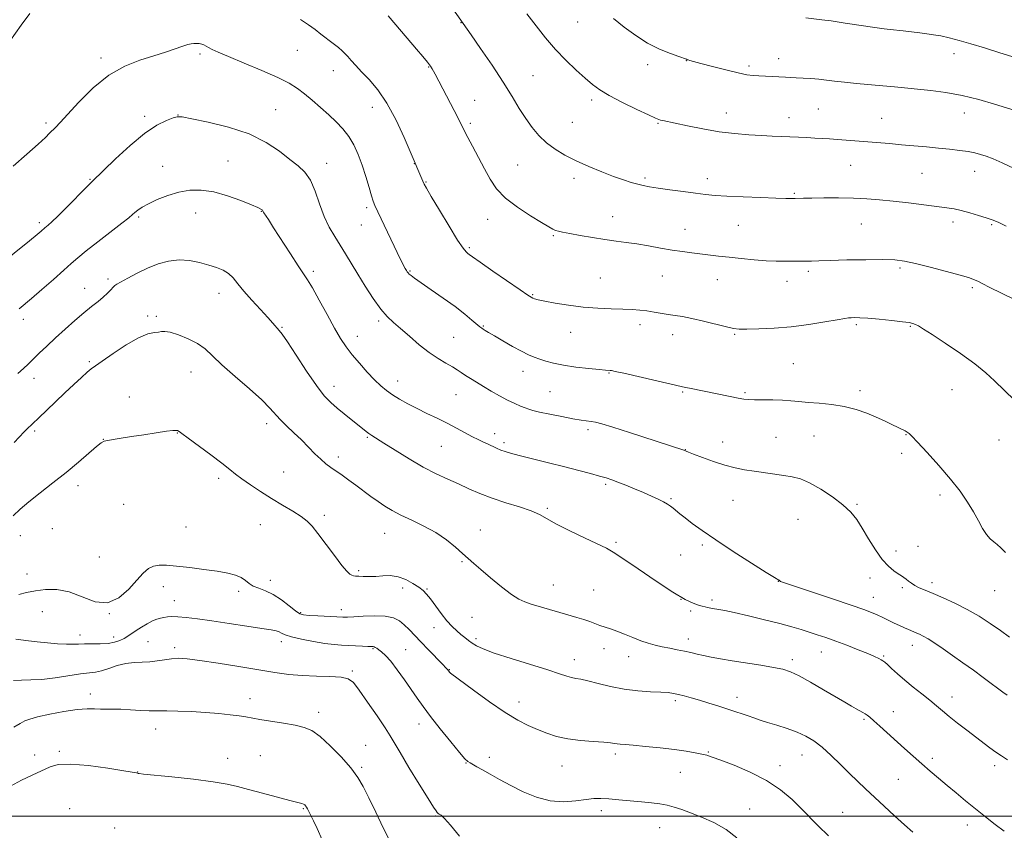
# Model space of a CAD drawing. Extents: x 2159800 to 2162700, y 347300 to 350200.
# Drawn here: x 2162052 to 2162418, y 347995 to 348296 of the extents above; entities that cross this region are included whole.
import ezdxf

# ---------------------------------------------------------------- set-up
doc = ezdxf.new("R2010")
doc.units = 0
doc.header["$MEASUREMENT"] = 0
for name, color, linetype, lineweight in [('32000', 7, 'Continuous', 0), ('DTM SPOT ELEVATION', 2, 'Continuous', 13), ('INDEX CONTOUR', 41, 'Continuous', 13), ('INTERMEDIATE CONTOUR', 44, 'Continuous', 0)]:
    doc.layers.add(name, color=color, linetype=linetype, lineweight=lineweight)

msp = doc.modelspace()

# ---------------------------------------------------------------- linework, layer by layer
at = {"layer": '32000', "flags": 128}
msp.add_lwpolyline([(2160000, 348000), (2162500, 348000)], dxfattribs=at)
at = {"layer": 'DTM SPOT ELEVATION'}
for p in [(2162216.06, 348295.06, 1211.95), (2162259.51, 348295.27, 1215.16), (2162155.34, 348284.78, 1207.13), (2162082.4, 348281.87, 1206.36), (2162119.08, 348283.41, 1205.72), (2162334.19, 348281.6, 1216.62), (2162399.26, 348283.51, 1217.4), (2162204.08, 348278.47, 1209.91), (2162285.43, 348279.33, 1215.5), (2162299.9, 348280.82, 1215.96), (2162323.1, 348278.94, 1216.33), (2162168.73, 348277.17, 1207.3), (2162242.88, 348275.26, 1212.96), (2162183.12, 348263.53, 1207.32), (2162221.22, 348266.08, 1210.79), (2162264.69, 348266.29, 1213.64), (2162348.92, 348262.96, 1214.99), (2162098.63, 348260.2, 1204.33), (2162110.98, 348260.67, 1204.03), (2162147.23, 348262.61, 1204.88), (2162314.71, 348261.45, 1214.65), (2162338.04, 348259.74, 1214.63), (2162372.4, 348259.38, 1214.84), (2162403.14, 348261.39, 1215.3), (2162061.97, 348257.73, 1206.3), (2162219.58, 348257.52, 1210.29), (2162257.54, 348257.95, 1212.98), (2162289.3, 348257.63, 1213.89), (2162105.26, 348241.64, 1202.73), (2162129.51, 348243.62, 1202.79), (2162166.17, 348242.66, 1204.62), (2162198.81, 348242.61, 1207.97), (2162237.22, 348242.08, 1211.03), (2162360.96, 348242.03, 1213.16), (2162258.1, 348237.12, 1211.56), (2162284.42, 348237.26, 1212.28), (2162307.62, 348237.05, 1212.54), (2162387.4, 348239.01, 1213.07), (2162406.93, 348239.72, 1213.33), (2162078.24, 348236.77, 1204.11), (2162203.12, 348235.76, 1208.1), (2162340, 348231.58, 1212.17), (2162181.06, 348226.24, 1205.7), (2162096.3, 348222.78, 1201.77), (2162117.56, 348224.19, 1201.29), (2162141.87, 348224.91, 1201.94), (2162272.46, 348222.88, 1210.7), (2162059.46, 348220.67, 1204.34), (2162179.07, 348219.78, 1205.27), (2162225.97, 348221.89, 1209.31), (2162319.13, 348219.67, 1211.11), (2162364.83, 348220.13, 1211.06), (2162398.92, 348220.9, 1211.54), (2162413.32, 348219.91, 1211.84), (2162250.41, 348215.77, 1209.85), (2162299.35, 348218.19, 1210.75), (2162219.18, 348211.41, 1208.22), (2162161.28, 348202.57, 1202.34), (2162197.2, 348202.64, 1206.13), (2162290.87, 348200.86, 1209.13), (2162345.15, 348202.52, 1209.68), (2162379.18, 348203.82, 1209.73), (2162084.93, 348199.73, 1200.34), (2162267.83, 348200.03, 1208.9), (2162311.31, 348199.44, 1209.21), (2162337.19, 348198.83, 1209.39), (2162076.34, 348196.25, 1200.77), (2162126.17, 348194.36, 1199.31), (2162242.74, 348193.89, 1208.12), (2162406.11, 348196.52, 1209.73), (2162099.72, 348186, 1198.33), (2162102.92, 348185.84, 1198.24), (2162053.51, 348184.75, 1201.54), (2162185.51, 348184.07, 1203.68), (2162224.39, 348182.26, 1206.12), (2162282.6, 348182.73, 1207.54), (2162362.98, 348182.77, 1207.75), (2162149.66, 348181.75, 1200.13), (2162256.85, 348179.85, 1207.28), (2162294.74, 348179.04, 1207.42), (2162317.85, 348179.15, 1207.86), (2162383.01, 348182.09, 1207.87), (2162177.65, 348178.44, 1202.69), (2162213.44, 348177.98, 1204.95), (2162078, 348169.01, 1198.21), (2162339.64, 348168.18, 1206.95), (2162115.8, 348165.16, 1197.23), (2162239.16, 348165.41, 1205.38), (2162271.07, 348164.76, 1205.91), (2162057.45, 348162.74, 1199.38), (2162192.59, 348161.75, 1202.67), (2162168.93, 348159.81, 1200.62), (2162214.27, 348156.75, 1203.14), (2162249.22, 348157.82, 1205), (2162298.51, 348157.69, 1205.85), (2162321.67, 348157.49, 1206.2), (2162364.4, 348158.25, 1206.37), (2162398.54, 348158.54, 1207.17), (2162092.87, 348155.82, 1196.65), (2162143.89, 348145.98, 1197.51), (2162057.76, 348143.2, 1197.72), (2162110.69, 348142.42, 1195.94), (2162228.59, 348142.22, 1202.55), (2162263.34, 348143.69, 1203.66), (2162083.21, 348140.16, 1196.03), (2162181.3, 348140.86, 1199.84), (2162232.13, 348138.9, 1202.35), (2162313.33, 348139.15, 1204.67), (2162333.12, 348140.91, 1205), (2162347.3, 348141.38, 1205.18), (2162381.49, 348141.89, 1205.94), (2162415.96, 348139.83, 1207.13), (2162208.86, 348137.5, 1201.07), (2162299.45, 348136.32, 1204.04), (2162379.86, 348134.95, 1205.51), (2162170.51, 348133.6, 1198.49), (2162150.19, 348128.02, 1196.87), (2162126.05, 348125.55, 1195.63), (2162073.8, 348122.94, 1195.44), (2162269.9, 348123.33, 1201.74), (2162294.08, 348118, 1202.17), (2162317.17, 348117.46, 1203.13), (2162394.05, 348119.36, 1205.63), (2162090.72, 348115.95, 1195.01), (2162248.25, 348114.47, 1200.23), (2162363.28, 348115.97, 1204.21), (2162165.33, 348111.85, 1196.35), (2162341.34, 348110.4, 1202.87), (2162064.31, 348106.92, 1194.85), (2162113.88, 348107.54, 1194.72), (2162141.56, 348108.4, 1195.18), (2162223.34, 348106.44, 1198.68), (2162052.35, 348104.34, 1195.26), (2162187.74, 348105.18, 1197.14), (2162273.74, 348101.79, 1200.2), (2162305.8, 348100.77, 1201.71), (2162377.71, 348098.61, 1204.53), (2162385.96, 348100.34, 1205), (2162081.71, 348096.34, 1194.67), (2162216.53, 348094.58, 1197.85), (2162297.77, 348097.17, 1201.09), (2162178.15, 348091.25, 1196.24), (2162054.91, 348090.1, 1194.41), (2162145.26, 348087.64, 1194.53), (2162334.03, 348087.38, 1201.98), (2162368.08, 348088.57, 1203.45), (2162105.57, 348085.36, 1193.61), (2162133.56, 348083.57, 1193.67), (2162194.4, 348084.84, 1195.59), (2162203.48, 348084.48, 1196.11), (2162250.41, 348086, 1198.84), (2162265.36, 348084.04, 1199.03), (2162380.09, 348084.99, 1203.72), (2162391.1, 348086.85, 1204.45), (2162414.42, 348083.85, 1205.25), (2162109.59, 348080.14, 1192.77), (2162297.89, 348080.68, 1200), (2162309.43, 348080.39, 1200.34), (2162369.33, 348081.43, 1202.74), (2162171.61, 348076.76, 1194.52), (2162301.48, 348076.24, 1199.71), (2162060.5, 348076.05, 1193.45), (2162085.46, 348075.35, 1194), (2162156.58, 348075.64, 1194.17), (2162220.23, 348073.88, 1197), (2162206.08, 348070.1, 1195.41), (2162074.53, 348067.32, 1192.56), (2162087.04, 348066.64, 1192.54), (2162221.65, 348065.96, 1196.32), (2162300.55, 348065.91, 1198.57), (2162099.86, 348064.93, 1190.89), (2162109.69, 348062.65, 1190.38), (2162149.37, 348064.84, 1191.48), (2162183.4, 348062.26, 1191.86), (2162195.55, 348061.98, 1192.86), (2162269.25, 348062.29, 1197.33), (2162383.86, 348063.51, 1201.39), (2162258.27, 348058.24, 1196.61), (2162278.46, 348059.37, 1197.31), (2162339.2, 348058.21, 1198.41), (2162350.03, 348061.04, 1199.22), (2162373.18, 348059.58, 1200.16), (2162211.78, 348054.5, 1194.07), (2162175.7, 348054.02, 1190.22), (2162078.44, 348045.49, 1188.51), (2162137.73, 348043.73, 1188.58), (2162318.62, 348044.2, 1196.57), (2162398.55, 348044.3, 1200.65), (2162237.66, 348042.43, 1194.62), (2162295.73, 348042.99, 1195.68), (2162163.28, 348038.66, 1188.49), (2162365.82, 348036.04, 1197.8), (2162376.81, 348038.89, 1198.69), (2162102.66, 348032.47, 1187.29), (2162200.53, 348034.32, 1191.38), (2162180.64, 348026.39, 1188.79), (2162057.67, 348022.72, 1186.58), (2162066.83, 348024.09, 1186.28), (2162129.43, 348021.48, 1186.6), (2162141.56, 348022.52, 1186.92), (2162226.68, 348021.86, 1192.47), (2162273.43, 348023.13, 1193.63), (2162308.06, 348023.91, 1194.11), (2162342.76, 348022.76, 1195.22), (2162391.21, 348021.57, 1198.4), (2162179.2, 348018.15, 1188.23), (2162217.99, 348019.79, 1191.94), (2162253.59, 348018.69, 1193.18), (2162334.62, 348018.82, 1194.49), (2162414.4, 348018.79, 1199.57), (2162096.02, 348016.48, 1186.04), (2162297.67, 348016.33, 1193.22), (2162378.58, 348013.66, 1197.06), (2162070.67, 348002.82, 1184.49), (2162157.55, 348002.84, 1185.88), (2162206.71, 348000.05, 1189.88), (2162268.3, 348002.02, 1191.54), (2162323.32, 348002.66, 1192.86), (2162357.89, 348001.49, 1194.81), (2162087.37, 347995.61, 1184.28), (2162289.88, 347995.75, 1191.13), (2162404.24, 347996.77, 1197.4)]:
    msp.add_point(p, dxfattribs=at)
at = {"layer": 'INDEX CONTOUR'}
for points in [[(2162189.068, 348297.551, 1210), (2162194.041, 348291.726, 1210), (2162199.622, 348285.131, 1210), (2162201.884, 348282.42, 1210), (2162203.607, 348280.305, 1210), (2162204.724, 348278.852, 1210), (2162205.422, 348277.826, 1210), (2162205.949, 348276.92, 1210), (2162206.552, 348275.8, 1210), (2162213.516, 348262.351, 1210), (2162215.514, 348258.462, 1210), (2162217.573, 348254.402, 1210), (2162218.636, 348252.345, 1210), (2162220.361, 348249.063, 1210), (2162224.802, 348240.677, 1210), (2162226.936, 348236.805, 1210), (2162229.359, 348233.26, 1210), (2162232.65, 348229.822, 1210), (2162237.11, 348226.373, 1210), (2162241.945, 348223.198, 1210), (2162246.083, 348220.682, 1210), (2162248.737, 348219.094, 1210), (2162250.245, 348218.234, 1210), (2162251.229, 348217.786, 1210), (2162252.281, 348217.464, 1210), (2162253.883, 348217.117, 1210), (2162256.491, 348216.623, 1210), (2162260.364, 348215.908, 1210), (2162264.974, 348215.093, 1210), (2162269.601, 348214.344, 1210), (2162273.711, 348213.775, 1210), (2162277.527, 348213.289, 1210), (2162281.459, 348212.735, 1210), (2162285.79, 348212.011, 1210), (2162290.288, 348211.208, 1210), (2162294.59, 348210.465, 1210), (2162298.425, 348209.885, 1210), (2162301.876, 348209.434, 1210), (2162311.768, 348208.232, 1210), (2162315.701, 348207.781, 1210), (2162320.26, 348207.298, 1210), (2162325.04, 348206.849, 1210), (2162329.505, 348206.516, 1210), (2162333.232, 348206.352, 1210), (2162336.265, 348206.312, 1210), (2162342.75, 348206.31, 1210), (2162344.498, 348206.33, 1210), (2162346.365, 348206.394, 1210), (2162349.025, 348206.499, 1210), (2162353.268, 348206.633, 1210), (2162359.49, 348206.78, 1210), (2162366.525, 348206.893, 1210), (2162372.818, 348206.916, 1210), (2162377.303, 348206.779, 1210), (2162380.887, 348206.345, 1210), (2162384.967, 348205.46, 1210), (2162390.475, 348204.063, 1210), (2162396.472, 348202.468, 1210), (2162401.551, 348201.085, 1210), (2162404.676, 348200.211, 1210), (2162406.288, 348199.71, 1210), (2162407.2, 348199.339, 1210), (2162408.178, 348198.853, 1210), (2162409.809, 348198.018, 1210), (2162412.633, 348196.601, 1210), (2162416.909, 348194.493, 1210), (2162421.761, 348192.08, 1210)], [(2162051.465, 348164.605, 1200), (2162053.493, 348166.416, 1200), (2162055.238, 348168.045, 1200), (2162057.101, 348169.852, 1200), (2162059.411, 348172.111, 1200), (2162062.198, 348174.803, 1200), (2162065.417, 348177.833, 1200), (2162068.977, 348181.072, 1200), (2162072.607, 348184.264, 1200), (2162075.985, 348187.119, 1200), (2162078.86, 348189.428, 1200), (2162081.237, 348191.3, 1200), (2162083.191, 348192.921, 1200), (2162084.779, 348194.425, 1200), (2162086.011, 348195.727, 1200), (2162086.881, 348196.688, 1200), (2162087.476, 348197.26, 1200), (2162088.247, 348197.761, 1200), (2162092.329, 348200.052, 1200), (2162095.763, 348201.889, 1200), (2162099.614, 348203.747, 1200), (2162103.535, 348205.301, 1200), (2162107.454, 348206.371, 1200), (2162111.377, 348206.815, 1200), (2162115.276, 348206.561, 1200), (2162119.005, 348205.825, 1200), (2162122.389, 348204.894, 1200), (2162125.291, 348203.98, 1200), (2162127.727, 348202.988, 1200), (2162129.748, 348201.747, 1200), (2162131.47, 348200.102, 1200), (2162133.243, 348197.942, 1200), (2162135.481, 348195.174, 1200), (2162138.42, 348191.817, 1200), (2162141.589, 348188.351, 1200), (2162144.342, 348185.372, 1200), (2162146.193, 348183.326, 1200), (2162148.587, 348180.611, 1200), (2162149.616, 348179.248, 1200), (2162151.596, 348176.327, 1200), (2162154.831, 348171.366, 1200), (2162158.716, 348165.45, 1200), (2162162.419, 348160.061, 1200), (2162165.33, 348156.304, 1200), (2162167.71, 348153.79, 1200), (2162170.043, 348151.754, 1200), (2162172.669, 348149.606, 1200), (2162180.83, 348143.026, 1200), (2162181.9, 348142.222, 1200), (2162183.004, 348141.493, 1200), (2162187.432, 348138.739, 1200), (2162191.677, 348136.057, 1200), (2162196.833, 348132.872, 1200), (2162202.111, 348129.803, 1200), (2162206.885, 348127.323, 1200), (2162211.175, 348125.319, 1200), (2162215.164, 348123.532, 1200), (2162219.052, 348121.754, 1200), (2162223.116, 348119.971, 1200), (2162227.65, 348118.222, 1200), (2162232.774, 348116.543, 1200), (2162237.888, 348114.96, 1200), (2162242.221, 348113.498, 1200), (2162245.323, 348112.129, 1200), (2162251.549, 348108.63, 1200), (2162256.591, 348106.053, 1200), (2162262.211, 348103.33, 1200), (2162270.148, 348099.596, 1200), (2162272.684, 348098.195, 1200), (2162276.237, 348095.862, 1200), (2162281.886, 348091.969, 1200), (2162288.603, 348087.366, 1200), (2162294.835, 348083.271, 1200), (2162299.372, 348080.617, 1200), (2162302.379, 348079.188, 1200), (2162304.362, 348078.481, 1200), (2162305.77, 348078.068, 1200), (2162306.831, 348077.804, 1200), (2162307.716, 348077.618, 1200), (2162309.507, 348077.279, 1200), (2162311.934, 348076.875, 1200), (2162314.094, 348076.467, 1200), (2162317.642, 348075.71, 1200), (2162322.877, 348074.509, 1200), (2162328.927, 348073.06, 1200), (2162334.629, 348071.629, 1200), (2162339.096, 348070.421, 1200), (2162342.563, 348069.395, 1200), (2162345.54, 348068.449, 1200), (2162348.489, 348067.481, 1200), (2162351.678, 348066.394, 1200), (2162355.329, 348065.091, 1200), (2162359.516, 348063.534, 1200), (2162363.732, 348061.913, 1200), (2162367.324, 348060.476, 1200), (2162369.804, 348059.413, 1200), (2162371.337, 348058.682, 1200), (2162372.256, 348058.182, 1200), (2162372.889, 348057.788, 1200), (2162373.546, 348057.266, 1200), (2162374.535, 348056.355, 1200), (2162376.106, 348054.865, 1200), (2162378.268, 348052.873, 1200), (2162380.973, 348050.529, 1200), (2162384.117, 348047.99, 1200), (2162387.367, 348045.447, 1200), (2162390.337, 348043.1, 1200), (2162392.78, 348041.066, 1200), (2162395.02, 348039.148, 1200), (2162397.525, 348037.064, 1200), (2162400.612, 348034.627, 1200), (2162404.011, 348032.017, 1200), (2162412.642, 348025.443, 1200), (2162414.86, 348023.829, 1200), (2162416.97, 348022.393, 1200), (2162419.176, 348020.947, 1200)], [(2162049.883, 348050.424, 1190), (2162052.829, 348050.61, 1190), (2162056.254, 348050.651, 1190), (2162060.396, 348050.863, 1190), (2162065.317, 348051.458, 1190), (2162074.765, 348052.922, 1190), (2162080.275, 348053.582, 1190), (2162082.555, 348054.07, 1190), (2162085.297, 348054.954, 1190), (2162088.399, 348055.986, 1190), (2162091.595, 348056.809, 1190), (2162094.673, 348057.174, 1190), (2162097.621, 348057.263, 1190), (2162100.481, 348057.37, 1190), (2162103.28, 348057.706, 1190), (2162105.993, 348058.164, 1190), (2162108.577, 348058.553, 1190), (2162111.143, 348058.703, 1190), (2162114.378, 348058.523, 1190), (2162119.116, 348057.938, 1190), (2162125.829, 348056.928, 1190), (2162133.546, 348055.688, 1190), (2162146.995, 348053.472, 1190), (2162152.135, 348052.742, 1190), (2162157.095, 348052.276, 1190), (2162162.363, 348052.045, 1190), (2162167.43, 348051.897, 1190), (2162171.533, 348051.653, 1190), (2162174.202, 348051.071, 1190), (2162176.134, 348049.662, 1190), (2162178.315, 348046.873, 1190), (2162181.425, 348042.457, 1190), (2162184.907, 348037.376, 1190), (2162187.896, 348032.897, 1190), (2162189.832, 348029.839, 1190), (2162193.482, 348023.638, 1190), (2162196.79, 348018.163, 1190), (2162200.605, 348011.935, 1190), (2162203.902, 348006.6, 1190), (2162205.908, 348003.399, 1190), (2162206.854, 348001.943, 1190), (2162207.22, 348001.442, 1190), (2162207.428, 348001.216, 1190), (2162207.665, 348001.043, 1190), (2162208.057, 348000.813, 1190), (2162208.758, 348000.341, 1190), (2162210.04, 347999.134, 1190), (2162212.205, 347996.62, 1190), (2162215.499, 347992.55, 1190)]]:
    msp.add_polyline3d(points, dxfattribs=at)
at = {"layer": 'INTERMEDIATE CONTOUR'}
for points in [[(2162201.852, 348316.243, 1212), (2162219.88, 348290.483, 1212), (2162223.373, 348285.451, 1212), (2162227.635, 348279.208, 1212), (2162231.774, 348272.938, 1212), (2162235.105, 348267.589, 1212), (2162237.777, 348263.149, 1212), (2162240.147, 348259.366, 1212), (2162242.531, 348256.024, 1212), (2162245.075, 348253.042, 1212), (2162247.884, 348250.371, 1212), (2162251.06, 348247.959, 1212), (2162254.694, 348245.724, 1212), (2162258.87, 348243.58, 1212), (2162263.575, 348241.477, 1212), (2162268.398, 348239.52, 1212), (2162272.827, 348237.851, 1212), (2162276.468, 348236.575, 1212), (2162279.384, 348235.644, 1212), (2162281.757, 348234.97, 1212), (2162283.839, 348234.465, 1212), (2162286.163, 348234.02, 1212), (2162289.339, 348233.525, 1212), (2162293.722, 348232.904, 1212), (2162298.665, 348232.229, 1212), (2162303.27, 348231.616, 1212), (2162306.966, 348231.145, 1212), (2162310.5, 348230.79, 1212), (2162314.941, 348230.496, 1212), (2162320.947, 348230.222, 1212), (2162327.498, 348229.979, 1212), (2162333.155, 348229.794, 1212), (2162336.848, 348229.684, 1212), (2162338.977, 348229.64, 1212), (2162340.31, 348229.647, 1212), (2162343.433, 348229.745, 1212), (2162346.443, 348229.806, 1212), (2162350.974, 348229.849, 1212), (2162356.418, 348229.843, 1212), (2162361.93, 348229.753, 1212), (2162366.896, 348229.545, 1212), (2162371.63, 348229.196, 1212), (2162376.682, 348228.686, 1212), (2162382.37, 348228.019, 1212), (2162388.096, 348227.305, 1212), (2162396.616, 348226.222, 1212), (2162399.351, 348225.799, 1212), (2162402.001, 348225.221, 1212), (2162405.117, 348224.366, 1212), (2162408.39, 348223.375, 1212), (2162411.295, 348222.454, 1212), (2162413.531, 348221.705, 1212), (2162415.702, 348220.806, 1212), (2162418.626, 348219.33, 1212)], [(2162048.417, 348288.104, 1208), (2162052.731, 348294.102, 1208), (2162055.905, 348298.374, 1208)], [(2162156.537, 348296.146, 1208), (2162159.471, 348294.219, 1208), (2162161.866, 348292.457, 1208), (2162164.088, 348290.728, 1208), (2162168.637, 348287.225, 1208), (2162170.534, 348285.729, 1208), (2162171.915, 348284.553, 1208), (2162172.981, 348283.52, 1208), (2162174.023, 348282.383, 1208), (2162175.306, 348280.928, 1208), (2162176.983, 348279.065, 1208), (2162179.181, 348276.739, 1208), (2162181.968, 348273.844, 1208), (2162185.181, 348270.077, 1208), (2162188.599, 348265.082, 1208), (2162191.977, 348258.802, 1208), (2162194.97, 348252.354, 1208), (2162197.211, 348247.152, 1208), (2162201.905, 348236.094, 1208), (2162202.402, 348235.014, 1208), (2162203.265, 348233.432, 1208), (2162205.058, 348230.361, 1208), (2162208.09, 348225.251, 1208), (2162211.668, 348219.313, 1208), (2162214.846, 348214.198, 1208), (2162216.904, 348211.148, 1208), (2162218.027, 348209.766, 1208), (2162218.628, 348209.248, 1208), (2162219.185, 348208.831, 1208), (2162220.445, 348207.919, 1208), (2162223.223, 348205.963, 1208), (2162227.937, 348202.683, 1208), (2162238.144, 348195.628, 1208), (2162240.926, 348193.729, 1208), (2162242.2, 348192.906, 1208), (2162242.788, 348192.608, 1208), (2162243.459, 348192.365, 1208), (2162244.77, 348192.022, 1208), (2162247.223, 348191.5, 1208), (2162251.138, 348190.766, 1208), (2162256.109, 348189.966, 1208), (2162261.547, 348189.289, 1208), (2162266.915, 348188.877, 1208), (2162271.887, 348188.66, 1208), (2162276.19, 348188.52, 1208), (2162279.654, 348188.355, 1208), (2162282.529, 348188.129, 1208), (2162285.167, 348187.821, 1208), (2162287.845, 348187.423, 1208), (2162293.135, 348186.565, 1208), (2162295.632, 348186.192, 1208), (2162298.384, 348185.74, 1208), (2162301.839, 348185.049, 1208), (2162306.219, 348184.032, 1208), (2162314.737, 348181.936, 1208), (2162317.368, 348181.36, 1208), (2162319.529, 348181.113, 1208), (2162322.373, 348181.071, 1208), (2162326.767, 348181.147, 1208), (2162332.44, 348181.404, 1208), (2162338.835, 348181.941, 1208), (2162345.364, 348182.799, 1208), (2162351.306, 348183.772, 1208), (2162355.908, 348184.595, 1208), (2162358.676, 348185.07, 1208), (2162360.148, 348185.268, 1208), (2162361.126, 348185.327, 1208), (2162362.34, 348185.349, 1208), (2162364.25, 348185.301, 1208), (2162367.252, 348185.108, 1208), (2162371.493, 348184.735, 1208), (2162376.137, 348184.268, 1208), (2162380.103, 348183.827, 1208), (2162382.599, 348183.494, 1208), (2162383.993, 348183.198, 1208), (2162384.941, 348182.833, 1208), (2162386.082, 348182.248, 1208), (2162387.991, 348181.116, 1208), (2162391.223, 348179.069, 1208), (2162396.062, 348175.9, 1208), (2162401.687, 348172.075, 1208), (2162407.009, 348168.221, 1208), (2162411.182, 348164.838, 1208), (2162414.378, 348161.918, 1208), (2162421.804, 348154.609, 1208)], [(2162240.583, 348298.283, 1214), (2162244.019, 348293.842, 1214), (2162247.513, 348289.401, 1214), (2162251.184, 348285.082, 1214), (2162255.067, 348281.016, 1214), (2162258.87, 348277.379, 1214), (2162262.216, 348274.358, 1214), (2162264.934, 348272.031, 1214), (2162267.656, 348270.04, 1214), (2162271.219, 348267.92, 1214), (2162276.107, 348265.374, 1214), (2162281.388, 348262.78, 1214), (2162285.785, 348260.688, 1214), (2162288.362, 348259.493, 1214), (2162289.58, 348258.983, 1214), (2162290.244, 348258.791, 1214), (2162291.116, 348258.593, 1214), (2162295.717, 348257.588, 1214), (2162300.286, 348256.61, 1214), (2162305.953, 348255.487, 1214), (2162311.992, 348254.469, 1214), (2162317.775, 348253.752, 1214), (2162323.073, 348253.297, 1214), (2162327.758, 348253.011, 1214), (2162331.763, 348252.809, 1214), (2162335.26, 348252.656, 1214), (2162344.667, 348252.269, 1214), (2162347.57, 348252.128, 1214), (2162350.322, 348251.97, 1214), (2162353.081, 348251.787, 1214), (2162356.046, 348251.566, 1214), (2162375.328, 348250.025, 1214), (2162379.786, 348249.65, 1214), (2162384.396, 348249.238, 1214), (2162389.022, 348248.803, 1214), (2162393.503, 348248.364, 1214), (2162397.678, 348247.93, 1214), (2162401.401, 348247.5, 1214), (2162404.525, 348247.063, 1214), (2162406.995, 348246.597, 1214), (2162409.109, 348246.044, 1214), (2162411.257, 348245.335, 1214), (2162413.822, 348244.37, 1214), (2162417.167, 348242.933, 1214), (2162421.651, 348240.779, 1214)], [(2162272.815, 348296.598, 1216), (2162276.777, 348293.377, 1216), (2162281.023, 348290.218, 1216), (2162285.459, 348287.402, 1216), (2162289.918, 348285.156, 1216), (2162293.952, 348283.496, 1216), (2162297.04, 348282.384, 1216), (2162299.9, 348281.379, 1216), (2162300.252, 348281.234, 1216), (2162300.568, 348281.13, 1216), (2162301.17, 348280.957, 1216), (2162305.223, 348279.862, 1216), (2162309.501, 348278.719, 1216), (2162314.492, 348277.419, 1216), (2162319.036, 348276.308, 1216), (2162322.282, 348275.645, 1216), (2162324.634, 348275.333, 1216), (2162326.808, 348275.191, 1216), (2162336.643, 348274.703, 1216), (2162340.665, 348274.491, 1216), (2162343.251, 348274.367, 1216), (2162346.15, 348274.206, 1216), (2162349.09, 348273.982, 1216), (2162351.918, 348273.676, 1216), (2162354.938, 348273.303, 1216), (2162358.571, 348272.882, 1216), (2162363.071, 348272.433, 1216), (2162372.869, 348271.53, 1216), (2162377.194, 348271.106, 1216), (2162390.673, 348269.748, 1216), (2162396.266, 348269.038, 1216), (2162402.309, 348267.955, 1216), (2162408.557, 348266.425, 1216), (2162414.352, 348264.749, 1216), (2162423.3, 348261.944, 1216)], [(2162344.229, 348296.789, 1218), (2162350.145, 348296.098, 1218), (2162353.642, 348295.634, 1218), (2162358.814, 348294.871, 1218), (2162369.869, 348293.193, 1218), (2162373.309, 348292.708, 1218), (2162375.6, 348292.431, 1218), (2162380.441, 348291.92, 1218), (2162383.533, 348291.579, 1218), (2162386.566, 348291.233, 1218), (2162389.229, 348290.908, 1218), (2162391.728, 348290.542, 1218), (2162394.396, 348290.053, 1218), (2162397.523, 348289.363, 1218), (2162401.232, 348288.423, 1218), (2162405.6, 348287.19, 1218), (2162410.668, 348285.642, 1218), (2162416.329, 348283.85, 1218), (2162422.439, 348281.903, 1218)], [(2162049.669, 348241.685, 1206), (2162054.786, 348246.155, 1206), (2162058.986, 348249.878, 1206), (2162061.691, 348252.348, 1206), (2162063.268, 348253.866, 1206), (2162065.442, 348256.065, 1206), (2162067.149, 348257.85, 1206), (2162074.171, 348265.476, 1206), (2162079.46, 348270.738, 1206), (2162085.283, 348275.492, 1206), (2162091.157, 348278.842, 1206), (2162096.787, 348281.047, 1206), (2162101.928, 348282.651, 1206), (2162106.361, 348284.087, 1206), (2162112.732, 348286.31, 1206), (2162114.595, 348286.898, 1206), (2162115.851, 348287.186, 1206), (2162116.838, 348287.292, 1206), (2162117.834, 348287.309, 1206), (2162118.833, 348287.238, 1206), (2162119.763, 348287.057, 1206), (2162120.585, 348286.75, 1206), (2162121.399, 348286.32, 1206), (2162122.341, 348285.778, 1206), (2162123.636, 348285.088, 1206), (2162125.871, 348284.042, 1206), (2162129.723, 348282.384, 1206), (2162135.512, 348279.988, 1206), (2162142.124, 348277.227, 1206), (2162148.087, 348274.601, 1206), (2162152.323, 348272.468, 1206), (2162155.309, 348270.588, 1206), (2162157.913, 348268.578, 1206), (2162160.815, 348266.159, 1206), (2162163.933, 348263.464, 1206), (2162166.994, 348260.733, 1206), (2162169.774, 348258.13, 1206), (2162172.24, 348255.529, 1206), (2162174.406, 348252.73, 1206), (2162176.295, 348249.565, 1206), (2162177.957, 348246.005, 1206), (2162179.45, 348242.048, 1206), (2162180.809, 348237.801, 1206), (2162181.969, 348233.782, 1206), (2162182.843, 348230.614, 1206), (2162183.426, 348228.631, 1206), (2162184.059, 348227.013, 1206), (2162185.166, 348224.65, 1206), (2162193.676, 348206.924, 1206), (2162194.354, 348205.556, 1206), (2162194.926, 348204.473, 1206), (2162195.417, 348203.594, 1206), (2162195.819, 348202.906, 1206), (2162196.139, 348202.385, 1206), (2162196.458, 348201.955, 1206), (2162196.879, 348201.53, 1206), (2162197.557, 348200.983, 1206), (2162198.883, 348200.028, 1206), (2162205.055, 348195.746, 1206), (2162209.527, 348192.605, 1206), (2162213.898, 348189.434, 1206), (2162217.489, 348186.668, 1206), (2162220.195, 348184.457, 1206), (2162223.159, 348181.929, 1206), (2162223.802, 348181.413, 1206), (2162224.33, 348181.047, 1206), (2162225.084, 348180.572, 1206), (2162226.377, 348179.794, 1206), (2162228.516, 348178.533, 1206), (2162231.642, 348176.712, 1206), (2162235.233, 348174.669, 1206), (2162238.6, 348172.845, 1206), (2162241.235, 348171.565, 1206), (2162243.36, 348170.691, 1206), (2162245.378, 348169.971, 1206), (2162247.67, 348169.203, 1206), (2162250.529, 348168.401, 1206), (2162254.221, 348167.634, 1206), (2162258.815, 348166.961, 1206), (2162263.551, 348166.419, 1206), (2162267.469, 348166.04, 1206), (2162269.864, 348165.836, 1206), (2162271.574, 348165.729, 1206), (2162272.079, 348165.663, 1206), (2162273.447, 348165.374, 1206), (2162276.63, 348164.654, 1206), (2162299.534, 348159.41, 1206), (2162301.066, 348159.083, 1206), (2162316.103, 348156.031, 1206), (2162319.056, 348155.451, 1206), (2162321.189, 348155.08, 1206), (2162323.011, 348154.888, 1206), (2162325.226, 348154.816, 1206), (2162331.953, 348154.779, 1206), (2162335.531, 348154.683, 1206), (2162338.666, 348154.468, 1206), (2162341.685, 348154.17, 1206), (2162345.092, 348153.847, 1206), (2162349.238, 348153.523, 1206), (2162353.856, 348153.073, 1206), (2162358.523, 348152.34, 1206), (2162362.882, 348151.219, 1206), (2162366.848, 348149.831, 1206), (2162370.399, 348148.347, 1206), (2162373.513, 348146.926, 1206), (2162376.158, 348145.656, 1206), (2162381.106, 348143.236, 1206), (2162381.937, 348142.795, 1206), (2162382.605, 348142.323, 1206), (2162383.668, 348141.282, 1206), (2162385.781, 348139.043, 1206), (2162389.341, 348135.216, 1206), (2162393.718, 348130.378, 1206), (2162398.031, 348125.347, 1206), (2162401.573, 348120.787, 1206), (2162404.354, 348116.746, 1206), (2162406.559, 348113.116, 1206), (2162408.367, 348109.834, 1206), (2162409.913, 348106.996, 1206), (2162411.319, 348104.743, 1206), (2162412.69, 348103.142, 1206), (2162414.044, 348101.978, 1206), (2162415.378, 348100.963, 1206), (2162416.742, 348099.778, 1206), (2162418.4, 348097.978, 1206)], [(2162039.163, 348200.624, 1204), (2162055.76, 348213.955, 1204), (2162058.621, 348216.281, 1204), (2162060.093, 348217.505, 1204), (2162061.534, 348218.774, 1204), (2162062.708, 348219.732, 1204), (2162064.039, 348220.919, 1204), (2162066.342, 348223.133, 1204), (2162069.764, 348226.564, 1204), (2162076.847, 348233.758, 1204), (2162078.973, 348235.876, 1204), (2162087.778, 348244.365, 1204), (2162093.144, 348249.321, 1204), (2162098.539, 348253.813, 1204), (2162103.119, 348256.876, 1204), (2162106.67, 348258.661, 1204), (2162109.136, 348259.592, 1204), (2162110.706, 348260.015, 1204), (2162112.542, 348259.945, 1204), (2162116.055, 348259.312, 1204), (2162122.157, 348258.059, 1204), (2162129.784, 348256.165, 1204), (2162137.376, 348253.617, 1204), (2162143.675, 348250.487, 1204), (2162148.646, 348247.18, 1204), (2162152.553, 348244.185, 1204), (2162155.646, 348241.787, 1204), (2162158.116, 348239.464, 1204), (2162160.138, 348236.489, 1204), (2162161.885, 348232.382, 1204), (2162163.528, 348227.631, 1204), (2162165.241, 348222.97, 1204), (2162167.142, 348218.961, 1204), (2162169.173, 348215.49, 1204), (2162171.222, 348212.27, 1204), (2162173.23, 348209.026, 1204), (2162177.741, 348201.535, 1204), (2162180.542, 348196.992, 1204), (2162183.499, 348192.424, 1204), (2162186.285, 348188.52, 1204), (2162188.692, 348185.73, 1204), (2162191.012, 348183.568, 1204), (2162193.664, 348181.309, 1204), (2162196.927, 348178.443, 1204), (2162200.573, 348175.287, 1204), (2162204.239, 348172.374, 1204), (2162207.605, 348170.11, 1204), (2162210.529, 348168.422, 1204), (2162212.908, 348167.113, 1204), (2162214.714, 348166.002, 1204), (2162216.214, 348164.966, 1204), (2162217.744, 348163.893, 1204), (2162219.588, 348162.69, 1204), (2162221.81, 348161.317, 1204), (2162224.417, 348159.752, 1204), (2162227.373, 348158.009, 1204), (2162230.467, 348156.245, 1204), (2162233.441, 348154.656, 1204), (2162236.073, 348153.394, 1204), (2162238.276, 348152.449, 1204), (2162239.995, 348151.765, 1204), (2162241.311, 348151.271, 1204), (2162242.826, 348150.819, 1204), (2162245.273, 348150.242, 1204), (2162249.099, 348149.434, 1204), (2162253.584, 348148.542, 1204), (2162257.718, 348147.776, 1204), (2162260.734, 348147.286, 1204), (2162264.432, 348146.773, 1204), (2162266.055, 348146.459, 1204), (2162268.481, 348145.813, 1204), (2162272.56, 348144.571, 1204), (2162278.718, 348142.606, 1204), (2162298.93, 348136.078, 1204), (2162299.209, 348135.975, 1204), (2162299.743, 348135.736, 1204), (2162300.619, 348135.372, 1204), (2162302.542, 348134.601, 1204), (2162305.806, 348133.329, 1204), (2162309.907, 348131.825, 1204), (2162314.137, 348130.452, 1204), (2162317.959, 348129.482, 1204), (2162321.5, 348128.823, 1204), (2162325.057, 348128.297, 1204), (2162336.127, 348126.711, 1204), (2162339.203, 348126.221, 1204), (2162342.209, 348125.438, 1204), (2162345.64, 348123.984, 1204), (2162349.794, 348121.627, 1204), (2162354.163, 348118.71, 1204), (2162358.038, 348115.724, 1204), (2162360.918, 348113.001, 1204), (2162363.13, 348110.259, 1204), (2162365.209, 348107.063, 1204), (2162367.564, 348103.164, 1204), (2162370.11, 348099.069, 1204), (2162372.635, 348095.471, 1204), (2162374.949, 348092.901, 1204), (2162376.954, 348091.222, 1204), (2162378.57, 348090.137, 1204), (2162379.768, 348089.37, 1204), (2162380.687, 348088.75, 1204), (2162381.513, 348088.132, 1204), (2162382.412, 348087.405, 1204), (2162383.476, 348086.595, 1204), (2162384.777, 348085.763, 1204), (2162386.412, 348084.935, 1204), (2162388.578, 348083.991, 1204), (2162391.496, 348082.773, 1204), (2162395.286, 348081.162, 1204), (2162399.652, 348079.174, 1204), (2162404.199, 348076.869, 1204), (2162408.585, 348074.316, 1204), (2162412.706, 348071.642, 1204), (2162416.513, 348068.989, 1204), (2162419.933, 348066.507, 1204)], [(2162051.953, 348188.584, 1202), (2162056.531, 348192.483, 1202), (2162060.363, 348195.801, 1202), (2162064.652, 348199.554, 1202), (2162068.491, 348202.954, 1202), (2162071.292, 348205.474, 1202), (2162073.737, 348207.619, 1202), (2162076.828, 348210.155, 1202), (2162081.2, 348213.58, 1202), (2162090.149, 348220.49, 1202), (2162092.68, 348222.5, 1202), (2162094.03, 348223.634, 1202), (2162094.925, 348224.418, 1202), (2162096.007, 348225.295, 1202), (2162097.606, 348226.377, 1202), (2162099.968, 348227.691, 1202), (2162103.239, 348229.215, 1202), (2162107.137, 348230.734, 1202), (2162111.274, 348231.977, 1202), (2162115.374, 348232.702, 1202), (2162119.6, 348232.776, 1202), (2162124.226, 348232.095, 1202), (2162129.342, 348230.658, 1202), (2162134.3, 348228.876, 1202), (2162138.27, 348227.27, 1202), (2162140.654, 348226.233, 1202), (2162141.777, 348225.675, 1202), (2162142.199, 348225.38, 1202), (2162142.405, 348225.148, 1202), (2162142.893, 348224.356, 1202), (2162144.557, 348221.806, 1202), (2162146.5, 348218.784, 1202), (2162152.704, 348209.053, 1202), (2162155.606, 348204.587, 1202), (2162157.595, 348201.649, 1202), (2162159.129, 348199.36, 1202), (2162160.903, 348196.408, 1202), (2162163.411, 348191.892, 1202), (2162166.325, 348186.539, 1202), (2162169.11, 348181.488, 1202), (2162171.39, 348177.579, 1202), (2162173.431, 348174.479, 1202), (2162175.656, 348171.561, 1202), (2162178.354, 348168.369, 1202), (2162181.27, 348165.132, 1202), (2162184.015, 348162.251, 1202), (2162186.322, 348160.009, 1202), (2162188.418, 348158.239, 1202), (2162190.655, 348156.655, 1202), (2162193.312, 348155.022, 1202), (2162196.387, 348153.314, 1202), (2162199.803, 348151.556, 1202), (2162203.472, 348149.767, 1202), (2162207.249, 348147.951, 1202), (2162210.971, 348146.109, 1202), (2162214.486, 348144.266, 1202), (2162220.348, 348141.088, 1202), (2162222.498, 348139.996, 1202), (2162224.28, 348139.152, 1202), (2162225.936, 348138.39, 1202), (2162229.356, 348136.792, 1202), (2162230.954, 348136.1, 1202), (2162232.467, 348135.552, 1202), (2162234.489, 348134.974, 1202), (2162237.749, 348134.137, 1202), (2162248.656, 348131.386, 1202), (2162254.659, 348129.858, 1202), (2162259.899, 348128.5, 1202), (2162264.204, 348127.36, 1202), (2162267.554, 348126.449, 1202), (2162270.033, 348125.744, 1202), (2162272.125, 348125.073, 1202), (2162274.416, 348124.231, 1202), (2162277.327, 348123.074, 1202), (2162280.632, 348121.708, 1202), (2162283.941, 348120.305, 1202), (2162286.917, 348119.007, 1202), (2162289.432, 348117.857, 1202), (2162291.413, 348116.872, 1202), (2162292.842, 348116.047, 1202), (2162293.918, 348115.298, 1202), (2162294.897, 348114.521, 1202), (2162297.464, 348112.439, 1202), (2162299.405, 348110.905, 1202), (2162302.041, 348108.878, 1202), (2162305.707, 348106.201, 1202), (2162310.773, 348102.708, 1202), (2162317.29, 348098.418, 1202), (2162324.054, 348094.076, 1202), (2162329.544, 348090.615, 1202), (2162332.647, 348088.702, 1202), (2162334.168, 348087.816, 1202), (2162334.287, 348087.708, 1202), (2162334.521, 348087.452, 1202), (2162334.841, 348087.294, 1202), (2162336.279, 348086.794, 1202), (2162354.11, 348080.842, 1202), (2162361.081, 348078.493, 1202), (2162365.762, 348076.874, 1202), (2162368.642, 348075.795, 1202), (2162370.717, 348074.901, 1202), (2162372.797, 348073.907, 1202), (2162377.081, 348071.788, 1202), (2162379.071, 348070.845, 1202), (2162380.85, 348070.039, 1202), (2162382.348, 348069.384, 1202), (2162385.463, 348068.085, 1202), (2162386.517, 348067.629, 1202), (2162387.87, 348066.952, 1202), (2162389.712, 348065.886, 1202), (2162392.186, 348064.302, 1202), (2162395.238, 348062.242, 1202), (2162398.762, 348059.788, 1202), (2162402.617, 348057.052, 1202), (2162406.5, 348054.249, 1202), (2162410.073, 348051.626, 1202), (2162413.065, 348049.383, 1202), (2162415.494, 348047.546, 1202), (2162417.443, 348046.098, 1202), (2162419.09, 348044.95, 1202)], [(2162050.031, 348138.914, 1198), (2162053.839, 348142.916, 1198), (2162054.703, 348143.78, 1198), (2162057.047, 348145.97, 1198), (2162059.103, 348147.927, 1198), (2162065.384, 348154.027, 1198), (2162068.919, 348157.42, 1198), (2162072.216, 348160.508, 1198), (2162075.049, 348163.091, 1198), (2162077.222, 348165.018, 1198), (2162078.727, 348166.279, 1198), (2162080.288, 348167.439, 1198), (2162082.814, 348169.207, 1198), (2162086.884, 348172.017, 1198), (2162091.751, 348175.216, 1198), (2162096.341, 348177.878, 1198), (2162099.799, 348179.323, 1198), (2162102.178, 348179.849, 1198), (2162103.755, 348179.998, 1198), (2162104.865, 348180.177, 1198), (2162106.076, 348180.24, 1198), (2162108.018, 348179.904, 1198), (2162111.084, 348178.962, 1198), (2162114.741, 348177.512, 1198), (2162118.221, 348175.728, 1198), (2162121.029, 348173.698, 1198), (2162123.763, 348171.173, 1198), (2162127.294, 348167.817, 1198), (2162132.152, 348163.492, 1198), (2162137.481, 348158.848, 1198), (2162142.084, 348154.734, 1198), (2162145.11, 348151.754, 1198), (2162148.917, 348147.516, 1198), (2162151.264, 348145.182, 1198), (2162154.01, 348142.58, 1198), (2162156.833, 348139.872, 1198), (2162159.466, 348137.217, 1198), (2162161.853, 348134.768, 1198), (2162163.997, 348132.676, 1198), (2162165.924, 348131.029, 1198), (2162167.779, 348129.645, 1198), (2162171.936, 348126.732, 1198), (2162174.373, 348124.981, 1198), (2162177.011, 348123.05, 1198), (2162182.612, 348118.904, 1198), (2162185.313, 348116.953, 1198), (2162187.855, 348115.222, 1198), (2162190.548, 348113.596, 1198), (2162193.793, 348111.906, 1198), (2162197.84, 348110.01, 1198), (2162202.334, 348107.856, 1198), (2162206.767, 348105.418, 1198), (2162210.709, 348102.728, 1198), (2162214.041, 348100.042, 1198), (2162216.721, 348097.676, 1198), (2162218.822, 348095.8, 1198), (2162220.87, 348094, 1198), (2162223.508, 348091.717, 1198), (2162227.133, 348088.618, 1198), (2162231.179, 348085.256, 1198), (2162234.836, 348082.411, 1198), (2162237.55, 348080.645, 1198), (2162239.772, 348079.644, 1198), (2162242.216, 348078.882, 1198), (2162252.775, 348075.76, 1198), (2162259.152, 348073.909, 1198), (2162261.743, 348073.107, 1198), (2162263.957, 348072.345, 1198), (2162267.736, 348070.962, 1198), (2162271.611, 348069.662, 1198), (2162273.997, 348068.794, 1198), (2162276.833, 348067.666, 1198), (2162279.906, 348066.421, 1198), (2162282.923, 348065.26, 1198), (2162285.672, 348064.336, 1198), (2162288.262, 348063.611, 1198), (2162290.878, 348063.005, 1198), (2162293.648, 348062.446, 1198), (2162296.452, 348061.907, 1198), (2162299.109, 348061.372, 1198), (2162301.508, 348060.828, 1198), (2162303.813, 348060.271, 1198), (2162306.256, 348059.701, 1198), (2162309.071, 348059.111, 1198), (2162312.506, 348058.473, 1198), (2162316.808, 348057.753, 1198), (2162327.47, 348056.097, 1198), (2162332.208, 348055.322, 1198), (2162335.659, 348054.624, 1198), (2162338.499, 348053.701, 1198), (2162341.723, 348052.169, 1198), (2162346.014, 348049.806, 1198), (2162350.817, 348047.028, 1198), (2162358.698, 348042.399, 1198), (2162361.18, 348040.961, 1198), (2162362.987, 348039.931, 1198), (2162365.422, 348038.566, 1198), (2162366.277, 348038.064, 1198), (2162367.055, 348037.548, 1198), (2162368.035, 348036.782, 1198), (2162369.527, 348035.494, 1198), (2162371.75, 348033.502, 1198), (2162380.877, 348025.192, 1198), (2162384.106, 348022.278, 1198), (2162387.29, 348019.449, 1198), (2162390.4, 348016.753, 1198), (2162393.504, 348014.118, 1198), (2162396.696, 348011.445, 1198), (2162400.052, 348008.656, 1198), (2162403.571, 348005.763, 1198), (2162407.233, 348002.797, 1198), (2162410.984, 347999.814, 1198), (2162414.635, 347996.964, 1198), (2162417.963, 347994.423, 1198)], [(2162049.749, 348111.725, 1196), (2162052.338, 348114.1, 1196), (2162055.574, 348116.912, 1196), (2162059.726, 348120.25, 1196), (2162064.476, 348123.961, 1196), (2162069.358, 348127.83, 1196), (2162073.927, 348131.611, 1196), (2162080.703, 348137.417, 1196), (2162082.414, 348138.794, 1196), (2162083.53, 348139.389, 1196), (2162084.804, 348139.665, 1196), (2162089.829, 348140.491, 1196), (2162093.682, 348141.109, 1196), (2162098.271, 348141.834, 1196), (2162102.884, 348142.546, 1196), (2162106.672, 348143.1, 1196), (2162109.017, 348143.388, 1196), (2162110.218, 348143.444, 1196), (2162110.809, 348143.337, 1196), (2162111.338, 348143.054, 1196), (2162112.429, 348142.262, 1196), (2162114.721, 348140.545, 1196), (2162123.109, 348134.304, 1196), (2162127.243, 348131.188, 1196), (2162130.159, 348128.924, 1196), (2162132.371, 348127.19, 1196), (2162134.72, 348125.44, 1196), (2162137.852, 348123.255, 1196), (2162141.636, 348120.74, 1196), (2162145.744, 348118.132, 1196), (2162149.847, 348115.636, 1196), (2162153.607, 348113.365, 1196), (2162156.682, 348111.398, 1196), (2162158.902, 348109.703, 1196), (2162160.765, 348107.79, 1196), (2162162.939, 348105.056, 1196), (2162169.076, 348096.896, 1196), (2162171.876, 348093.268, 1196), (2162173.743, 348091.064, 1196), (2162174.857, 348090.022, 1196), (2162175.561, 348089.622, 1196), (2162176.185, 348089.423, 1196), (2162176.968, 348089.299, 1196), (2162178.125, 348089.206, 1196), (2162179.814, 348089.117, 1196), (2162181.957, 348089.08, 1196), (2162184.413, 348089.164, 1196), (2162187.06, 348089.369, 1196), (2162189.84, 348089.439, 1196), (2162192.71, 348089.054, 1196), (2162195.593, 348088.007, 1196), (2162198.263, 348086.565, 1196), (2162200.461, 348085.111, 1196), (2162202.042, 348083.89, 1196), (2162203.324, 348082.606, 1196), (2162204.741, 348080.823, 1196), (2162208.753, 348075.352, 1196), (2162210.898, 348072.608, 1196), (2162212.812, 348070.473, 1196), (2162214.506, 348068.868, 1196), (2162216.046, 348067.583, 1196), (2162217.496, 348066.438, 1196), (2162218.901, 348065.379, 1196), (2162220.304, 348064.378, 1196), (2162221.877, 348063.378, 1196), (2162224.323, 348062.202, 1196), (2162228.476, 348060.641, 1196), (2162234.755, 348058.591, 1196), (2162248.318, 348054.385, 1196), (2162252.695, 348052.972, 1196), (2162255.398, 348052.073, 1196), (2162257.179, 348051.545, 1196), (2162258.743, 348051.228, 1196), (2162260.613, 348050.898, 1196), (2162263.267, 348050.315, 1196), (2162267.036, 348049.333, 1196), (2162271.659, 348048.183, 1196), (2162276.732, 348047.189, 1196), (2162281.839, 348046.592, 1196), (2162286.538, 348046.3, 1196), (2162290.382, 348046.137, 1196), (2162293.091, 348045.951, 1196), (2162295.069, 348045.681, 1196), (2162296.892, 348045.29, 1196), (2162299.043, 348044.744, 1196), (2162301.641, 348044.027, 1196), (2162304.713, 348043.121, 1196), (2162308.221, 348042.037, 1196), (2162311.864, 348040.879, 1196), (2162318.178, 348038.831, 1196), (2162320.644, 348038.014, 1196), (2162322.834, 348037.271, 1196), (2162324.935, 348036.543, 1196), (2162327.229, 348035.768, 1196), (2162330.024, 348034.877, 1196), (2162333.498, 348033.822, 1196), (2162337.317, 348032.612, 1196), (2162341.017, 348031.272, 1196), (2162344.265, 348029.788, 1196), (2162347.257, 348027.98, 1196), (2162350.31, 348025.628, 1196), (2162353.653, 348022.616, 1196), (2162357.122, 348019.251, 1196), (2162360.458, 348015.944, 1196), (2162363.499, 348012.982, 1196), (2162366.467, 348010.16, 1196), (2162373.348, 348003.732, 1196), (2162377.196, 348000.177, 1196), (2162380.843, 347996.858, 1196), (2162384.026, 347994.036, 1196)], [(2162051.848, 348082.424, 1194), (2162054.625, 348083.134, 1194), (2162057.967, 348083.831, 1194), (2162061.767, 348084.318, 1194), (2162065.962, 348084.281, 1194), (2162070.501, 348083.373, 1194), (2162075.3, 348081.522, 1194), (2162080.143, 348079.745, 1194), (2162084.782, 348079.333, 1194), (2162088.995, 348081.154, 1194), (2162092.659, 348084.392, 1194), (2162095.676, 348087.805, 1194), (2162098.023, 348090.389, 1194), (2162099.965, 348092.071, 1194), (2162101.836, 348093.013, 1194), (2162103.978, 348093.373, 1194), (2162106.737, 348093.298, 1194), (2162110.461, 348092.933, 1194), (2162115.301, 348092.404, 1194), (2162120.612, 348091.777, 1194), (2162125.55, 348091.094, 1194), (2162129.446, 348090.387, 1194), (2162132.34, 348089.612, 1194), (2162134.443, 348088.703, 1194), (2162135.998, 348087.636, 1194), (2162137.36, 348086.528, 1194), (2162138.913, 348085.534, 1194), (2162140.961, 348084.721, 1194), (2162143.475, 348083.819, 1194), (2162146.345, 348082.467, 1194), (2162149.412, 348080.465, 1194), (2162152.317, 348078.238, 1194), (2162154.646, 348076.37, 1194), (2162156.195, 348075.29, 1194), (2162157.585, 348074.822, 1194), (2162159.64, 348074.634, 1194), (2162162.887, 348074.458, 1194), (2162169.956, 348074.113, 1194), (2162172.158, 348074.021, 1194), (2162173.922, 348074.025, 1194), (2162176.246, 348074.154, 1194), (2162179.806, 348074.392, 1194), (2162184.017, 348074.548, 1194), (2162187.971, 348074.385, 1194), (2162190.981, 348073.726, 1194), (2162193.211, 348072.615, 1194), (2162195.041, 348071.155, 1194), (2162196.824, 348069.415, 1194), (2162201.157, 348064.817, 1194), (2162203.99, 348061.876, 1194), (2162209.184, 348056.554, 1194), (2162210.565, 348055.096, 1194), (2162211.203, 348054.371, 1194), (2162211.815, 348053.582, 1194), (2162211.976, 348053.414, 1194), (2162212.264, 348053.179, 1194), (2162220.779, 348046.819, 1194), (2162226.679, 348042.529, 1194), (2162232.488, 348038.546, 1194), (2162237.242, 348035.676, 1194), (2162241.111, 348033.725, 1194), (2162244.546, 348032.246, 1194), (2162247.965, 348030.886, 1194), (2162251.641, 348029.669, 1194), (2162255.817, 348028.714, 1194), (2162260.561, 348028.094, 1194), (2162265.262, 348027.726, 1194), (2162269.139, 348027.479, 1194), (2162271.637, 348027.252, 1194), (2162273.106, 348027.044, 1194), (2162274.124, 348026.883, 1194), (2162275.264, 348026.775, 1194), (2162277.083, 348026.646, 1194), (2162280.135, 348026.402, 1194), (2162284.721, 348025.979, 1194), (2162290.133, 348025.421, 1194), (2162295.408, 348024.803, 1194), (2162299.764, 348024.191, 1194), (2162303.124, 348023.621, 1194), (2162305.594, 348023.119, 1194), (2162307.42, 348022.661, 1194), (2162309.431, 348022.004, 1194), (2162312.602, 348020.849, 1194), (2162317.565, 348018.97, 1194), (2162323.598, 348016.418, 1194), (2162329.638, 348013.311, 1194), (2162334.823, 348009.801, 1194), (2162339.112, 348006.164, 1194), (2162342.66, 348002.708, 1194), (2162348.819, 347996.431, 1194), (2162352.632, 347992.668, 1194)], [(2162050.742, 348065.788, 1192), (2162055.433, 348065.241, 1192), (2162058.675, 348064.875, 1192), (2162062.431, 348064.476, 1192), (2162066.242, 348064.124, 1192), (2162069.556, 348063.915, 1192), (2162072.018, 348063.905, 1192), (2162074.037, 348064.007, 1192), (2162076.216, 348064.095, 1192), (2162078.981, 348064.092, 1192), (2162082.055, 348064.1, 1192), (2162084.976, 348064.268, 1192), (2162087.389, 348064.703, 1192), (2162089.327, 348065.354, 1192), (2162090.925, 348066.129, 1192), (2162092.33, 348066.965, 1192), (2162095.385, 348068.991, 1192), (2162097.382, 348070.265, 1192), (2162099.525, 348071.544, 1192), (2162101.514, 348072.605, 1192), (2162103.132, 348073.285, 1192), (2162104.471, 348073.669, 1192), (2162105.705, 348073.902, 1192), (2162107.022, 348074.093, 1192), (2162108.671, 348074.2, 1192), (2162110.923, 348074.147, 1192), (2162114.024, 348073.868, 1192), (2162118.161, 348073.352, 1192), (2162123.502, 348072.6, 1192), (2162129.981, 348071.645, 1192), (2162136.592, 348070.649, 1192), (2162142.096, 348069.805, 1192), (2162145.585, 348069.246, 1192), (2162147.474, 348068.871, 1192), (2162148.509, 348068.521, 1192), (2162149.408, 348068.058, 1192), (2162150.762, 348067.452, 1192), (2162153.135, 348066.7, 1192), (2162156.848, 348065.823, 1192), (2162161.268, 348064.949, 1192), (2162165.518, 348064.235, 1192), (2162168.938, 348063.792, 1192), (2162171.733, 348063.558, 1192), (2162174.315, 348063.42, 1192), (2162179.485, 348063.184, 1192), (2162181.491, 348063.105, 1192), (2162182.743, 348063.07, 1192), (2162183.433, 348063.034, 1192), (2162183.855, 348062.945, 1192), (2162184.272, 348062.752, 1192), (2162184.806, 348062.414, 1192), (2162185.55, 348061.896, 1192), (2162186.595, 348061.114, 1192), (2162188.038, 348059.794, 1192), (2162189.98, 348057.613, 1192), (2162192.439, 348054.408, 1192), (2162195.126, 348050.658, 1192), (2162199.834, 348043.849, 1192), (2162202.029, 348040.767, 1192), (2162204.792, 348037.093, 1192), (2162208.431, 348032.456, 1192), (2162212.311, 348027.628, 1192), (2162215.559, 348023.678, 1192), (2162217.551, 348021.375, 1192), (2162218.648, 348020.312, 1192), (2162219.461, 348019.795, 1192), (2162222.04, 348018.399, 1192), (2162224.159, 348017.22, 1192), (2162226.98, 348015.618, 1192), (2162230.472, 348013.658, 1192), (2162234.578, 348011.436, 1192), (2162239.205, 348009.106, 1192), (2162244.167, 348007.051, 1192), (2162249.248, 348005.713, 1192), (2162254.217, 348005.38, 1192), (2162258.77, 348005.717, 1192), (2162262.586, 348006.237, 1192), (2162265.514, 348006.542, 1192), (2162268.086, 348006.592, 1192), (2162271.008, 348006.44, 1192), (2162274.77, 348006.139, 1192), (2162279.021, 348005.754, 1192), (2162283.196, 348005.349, 1192), (2162286.847, 348004.969, 1192), (2162289.994, 348004.562, 1192), (2162292.771, 348004.054, 1192), (2162295.357, 348003.373, 1192), (2162298.106, 348002.453, 1192), (2162301.415, 348001.233, 1192), (2162305.529, 347999.648, 1192), (2162310.095, 347997.622, 1192), (2162314.607, 347995.077, 1192), (2162318.647, 347992.01, 1192)], [(2162049.973, 348033.137, 1188), (2162052.306, 348034.484, 1188), (2162054.021, 348035.402, 1188), (2162055.884, 348036.114, 1188), (2162058.791, 348036.892, 1188), (2162063.295, 348037.908, 1188), (2162068.587, 348038.951, 1188), (2162073.516, 348039.712, 1188), (2162077.209, 348039.979, 1188), (2162079.901, 348039.914, 1188), (2162082.105, 348039.774, 1188), (2162084.289, 348039.753, 1188), (2162086.749, 348039.79, 1188), (2162089.739, 348039.76, 1188), (2162093.357, 348039.581, 1188), (2162097.075, 348039.337, 1188), (2162100.211, 348039.157, 1188), (2162102.364, 348039.126, 1188), (2162104.249, 348039.175, 1188), (2162106.862, 348039.193, 1188), (2162110.91, 348039.092, 1188), (2162115.947, 348038.87, 1188), (2162121.237, 348038.548, 1188), (2162126.134, 348038.15, 1188), (2162130.354, 348037.721, 1188), (2162133.704, 348037.306, 1188), (2162136.167, 348036.931, 1188), (2162141.345, 348036.019, 1188), (2162150.195, 348034.56, 1188), (2162154.546, 348033.791, 1188), (2162157.88, 348033.026, 1188), (2162160.684, 348031.832, 1188), (2162163.733, 348029.669, 1188), (2162167.548, 348026.217, 1188), (2162171.629, 348022.045, 1188), (2162175.226, 348017.944, 1188), (2162177.819, 348014.442, 1188), (2162179.817, 348011.014, 1188), (2162181.863, 348006.871, 1188), (2162184.42, 348001.526, 1188), (2162187.238, 347995.673, 1188), (2162189.889, 347990.307, 1188)], [(2162047.373, 348010.486, 1186), (2162052.868, 348013.348, 1186), (2162056.746, 348015.265, 1186), (2162063.494, 348018.405, 1186), (2162066.459, 348019.178, 1186), (2162071.06, 348019.396, 1186), (2162077.648, 348018.84, 1186), (2162084.832, 348017.845, 1186), (2162090.786, 348016.88, 1186), (2162095.493, 348016.075, 1186), (2162096.2, 348015.904, 1186), (2162096.587, 348015.85, 1186), (2162098.136, 348015.683, 1186), (2162108.636, 348014.608, 1186), (2162116.663, 348013.737, 1186), (2162124.003, 348012.826, 1186), (2162129.198, 348011.973, 1186), (2162133.106, 348011.073, 1186), (2162137.158, 348009.969, 1186), (2162142.347, 348008.58, 1186), (2162152.571, 348005.907, 1186), (2162155.471, 348005.137, 1186), (2162156.932, 348004.712, 1186), (2162157.602, 348004.447, 1186), (2162158.034, 348004.179, 1186), (2162158.383, 348003.837, 1186), (2162158.707, 348003.381, 1186), (2162159.057, 348002.775, 1186), (2162159.452, 348002.024, 1186), (2162160.451, 348000.059, 1186), (2162161.284, 347998.347, 1186), (2162162.62, 347995.494, 1186), (2162164.576, 347991.246, 1186)]]:
    msp.add_polyline3d(points, dxfattribs=at)

doc.saveas('drawing.dxf')
